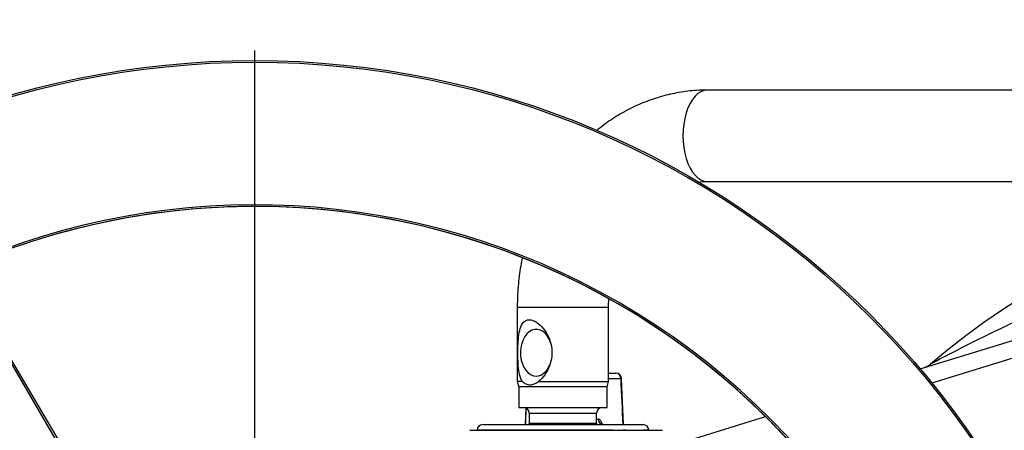
# Model space of a CAD drawing. Units: millimetres. Extents: x 0 to 594, y 0 to 420.
# Drawn here: x 117 to 152, y 352 to 367 of the extents above; entities that cross this region are included whole.
import ezdxf
from ezdxf.enums import TextEntityAlignment as Align
from ezdxf.lldxf.tags import DXFTag

# ---------------------------------------------------------------- set-up
doc = ezdxf.new("R2010")
doc.units = ezdxf.units.MM
for name, color, linetype in [('Default', 7, 'Continuous'), ('DV2_Default', 7, 'Continuous'), ('GB-IS5-GCASE', 7, 'Continuous'), ('II1-01-STD', 7, 'Continuous'), ('II1-04THW-STD', 7, 'Continuous')]:
    doc.layers.add(name, color=color, linetype=linetype)
doc.styles.add('SEACAD_Arial', font='arial.ttf')
tags = doc.linetypes.add('CENTER2', pattern=[28.575, 19.05, -3.175, 3.175, -3.175]).pattern_tags.tags
tags[10:11] = [DXFTag(74, 4), DXFTag(75, 0), DXFTag(340, '0'), DXFTag(46, 0.0), DXFTag(50, 0.0), DXFTag(44, 0.0), DXFTag(45, 0.0)]
tags[8:9] = [DXFTag(74, 4), DXFTag(75, 0), DXFTag(340, '0'), DXFTag(46, 0.0), DXFTag(50, 0.0), DXFTag(44, 0.0), DXFTag(45, 0.0)]
tags[6:7] = [DXFTag(74, 4), DXFTag(75, 0), DXFTag(340, '0'), DXFTag(46, 0.0), DXFTag(50, 0.0), DXFTag(44, 0.0), DXFTag(45, 0.0)]
tags[4:5] = [DXFTag(74, 4), DXFTag(75, 0), DXFTag(340, '0'), DXFTag(46, 0.0), DXFTag(50, 0.0), DXFTag(44, 0.0), DXFTag(45, 0.0)]
doc.dimstyles.new('ISO-InstDr', dxfattribs={"dimtxt": 3.2, "dimasz": 4.48, "dimexe": 1.6, "dimexo": 1.6, "dimgap": 0.8, "dimtad": 1, "dimdec": 0, "dimlfac": 5, "dimzin": 0, "dimdsep": 46, "dimtxsty": 'SEACAD_Arial', "dimblk1": '_SE_FILLED', "dimblk2": '_SE_FILLED', "dimsah": 1, "dimcen": 1.6, "dimadec": 0, "dimazin": 0, "dimtfac": 0.5, "dimtofl": 0, "dimtmove": 0, "dimatfit": 3, "dimfxl": 1, "dimtzin": 0, "dimarcsym": 0})

# ---------------------------------------------------------------- blocks, each defined once
blk = doc.blocks.new('SE4')
at = {"layer": 'DV2_Default', "color": 7, "linetype": 'CENTER2'}
blk.add_line((125.315, 336.388), (125.315, 365.695), dxfattribs=at)
at = {"layer": 'GB-IS5-GCASE', "color": 7, "linetype": 'Continuous'}
for p, q in [((148.63, 354.54), (158.939, 357.721)), ((159.116, 357.148), (149.044, 354.04)), ((140.732, 352.104), (143.215, 352.869))]:
    blk.add_line(p, q, dxfattribs=at)
for centre, radius, start, end in [((166.015, 334.788), 26.2, 21.0499, 130.5255), ((178.829, 298.848), 63.326, 115.07453, 118.11145), ((148.601, 355.159), 0.6, 287.148, 310.5255)]:
    blk.add_arc(centre, radius, start, end, dxfattribs=at)
at = {"layer": 'II1-01-STD', "color": 7, "linetype": 'Continuous'}
for p, q in [((159.398, 364.308), (141.176, 364.308)), ((141.176, 361.108), (159.398, 361.108)), ((134.515, 356.708), (137.715, 356.708)), ((134.515, 356.708), (134.515, 354.095)), ((137.715, 354.095), (137.715, 356.708)), ((137.715, 354.388), (137.97, 354.388)), ((134.694, 354.095), (134.515, 354.095)), ((134.515, 354.095), (134.565, 353.908)), ((135.259, 354.095), (137.715, 354.095)), ((137.665, 353.908), (137.715, 354.095)), ((138.151, 354.195), (137.715, 354.195)), ((138.242, 352.588), (138.166, 354.197)), ((137.665, 353.908), (134.565, 353.908)), ((134.565, 353.908), (134.565, 353.188)), ((137.665, 353.188), (137.665, 353.908)), ((134.565, 353.188), (137.665, 353.188)), ((134.816, 353.172), (134.791, 352.588)), ((134.937, 352.988), (137.293, 352.988)), ((134.937, 352.988), (134.937, 352.628)), ((137.293, 352.628), (137.293, 352.988)), ((133.308, 352.588), (138.922, 352.588)), ((137.293, 352.628), (134.937, 352.628)), ((137.293, 352.781), (137.347, 352.781)), ((132.847, 352.388), (138.357, 352.388)), ((137.868, 352.395), (133.108, 352.395)), ((133.108, 352.395), (133.108, 352.388)), ((138.317, 352.395), (138.216, 352.395)), ((138.357, 352.388), (138.843, 352.388)), ((138.843, 352.388), (138.923, 352.388)), ((138.923, 352.388), (139.605, 352.388)), ((139.122, 352.395), (138.936, 352.395)), ((139.122, 352.388), (139.122, 352.395))]:
    blk.add_line(p, q, dxfattribs=at)
for centre, start, end in [((137.97, 354.188), 2.6916, 90), ((134.737, 352.988), 0, 90), ((137.493, 352.988), 90, 180), ((133.308, 352.388), 90, 178), ((134.737, 352.628), 348.463, 0), ((137.493, 352.628), 180, 191.537), ((138.922, 352.388), 2, 90)]:
    blk.add_arc(centre, 0.2, start, end, dxfattribs=at)
for centre, major_axis, ratio, start_param, end_param in [((141.176, 362.708), (0, 1.6), 0.536978, 0, 3.141593), ((135.18, 355.108), (0, -0.82), 0.675871, 1.981016, 6.283185), ((135.18, 355.108), (0, -0.82), 0.675871, 0, 1.160576), ((137.97, 354.188), (0, 0.2), 0.906308, 4.747296, 6.283185), ((137.97, 354.188), (-0.2, -0.009), 0.018166, -3.577718, -3.170842), ((137.97, 354.188), (-0.2, -0.009), 0.018166, 3.112344, 3.141593), ((137.528, 352.788), (0, -0.2), 0.906308, 4.747296, 6.283185)]:
    blk.add_ellipse(centre, major_axis=major_axis, ratio=ratio, start_param=start_param, end_param=end_param, dxfattribs=at)
for points, knots in [([(141.176, 364.308), (141.036, 364.306), (140.725, 364.299), (140.174, 364.233), (139.571, 364.096), (138.977, 363.896), (138.404, 363.634), (137.854, 363.312), (137.491, 363.049), (137.307, 362.9), (137.291, 362.887)], [0, 0, 0, 0, 0.0357468, 0.093731, 0.1517142, 0.2097668, 0.2679636, 0.3263647, 0.3850115, 0.3906684, 0.3906684, 0.3906684, 0.3906684]), ([(140.829, 361.085), (140.832, 361.086), (140.945, 361.1), (141.053, 361.104), (141.176, 361.108)], [0.93092291, 0.93092291, 0.93092291, 0.93092291, 0.93309672, 1, 1, 1, 1]), ([(134.682, 358.405), (134.676, 358.375), (134.626, 358.115), (134.553, 357.621), (134.518, 357.066), (134.515, 356.781), (134.515, 356.708)], [0.8547173, 0.8547173, 0.8547173, 0.8547173, 0.8624293, 0.9227371, 0.9831047, 1, 1, 1, 1]), ([(137.715, 356.708), (137.716, 356.802), (137.717, 356.884), (137.721, 356.969), (137.721, 356.972)], [0, 0, 0, 0, 0.03547551, 0.03675332, 0.03675332, 0.03675332, 0.03675332]), ([(134.694, 354.095), (134.604, 354.228), (134.569, 354.427), (134.533, 354.86), (134.53, 355.103), (134.545, 355.564), (134.563, 355.784), (134.673, 356.129), (134.776, 356.26), (135.016, 356.26), (135.105, 356.227), (135.274, 356.118), (135.354, 356.042), (135.567, 355.78), (135.67, 355.56), (135.751, 355.103), (135.726, 354.86), (135.56, 354.425), (135.424, 354.228), (135.259, 354.095)], [0, 0, 0, 0, 0.125, 0.125, 0.25, 0.25, 0.375, 0.375, 0.5, 0.5, 0.5625, 0.5625, 0.625, 0.625, 0.75, 0.75, 0.875, 0.875, 1, 1, 1, 1]), ([(134.694, 354.095), (134.732, 354.06), (134.772, 354.033), (134.86, 353.995), (134.908, 353.985), (134.981, 353.985), (135.006, 353.988), (135.057, 353.997), (135.083, 354.004), (135.16, 354.032), (135.21, 354.06), (135.259, 354.095)], [0, 0, 0, 0, 0.25, 0.25, 0.5, 0.5, 0.625, 0.625, 0.75, 0.75, 1, 1, 1, 1]), ([(137.496, 352.595), (137.494, 352.601), (137.493, 352.606), (137.484, 352.632), (137.476, 352.651), (137.46, 352.687), (137.451, 352.703), (137.432, 352.731), (137.422, 352.743), (137.401, 352.762), (137.39, 352.769), (137.369, 352.779), (137.358, 352.781), (137.347, 352.781)], [0.344338, 0.344338, 0.344338, 0.344338, 0.375, 0.375, 0.5, 0.5, 0.625, 0.625, 0.75, 0.75, 0.875, 0.875, 1, 1, 1, 1]), ([(137.526, 352.59), (137.522, 352.59), (137.501, 352.586), (137.466, 352.603), (137.455, 352.613), (137.455, 352.614), (137.455, 352.614)], [0, 0, 0, 0, 0.0321581, 0.2160221, 0.3347679, 0.3503299, 0.3503299, 0.3503299, 0.3503299])]:
    blk.add_open_spline(points, degree=3, knots=knots, dxfattribs=at)
for points in [[(138.226, 352.588), (138.201, 353.124), (138.176, 353.659), (138.151, 354.195)], [(134.821, 353.168), (134.813, 352.975), (134.804, 352.781), (134.796, 352.588)]]:
    blk.add_open_spline(points, degree=3, dxfattribs=at)
at = {"layer": 'II1-04THW-STD', "color": 7, "linetype": 'Continuous'}
for p, q in [((122.351, 345.452), (115.13, 357.661)), ((122.357, 345.442), (115.13, 357.66)), ((122.292, 345.298), (115.161, 357.533))]:
    blk.add_line(p, q, dxfattribs=at)
for radius in [30.557, 30.557, 30.498]:
    blk.add_circle((125.315, 334.788), radius, dxfattribs=at)
for radius, start, end in [(25.502, 6.2049, 113.7951), (25.443, 7.1159, 112.8841), (25.443, 90, 112.8835), (25.443, 7.1166, 90)]:
    blk.add_arc((125.315, 334.788), radius, start, end, dxfattribs=at)
blk = doc.blocks.new('DMBLK386')
at = {"layer": 'Default', "linetype": 'Continuous'}
for points in [[(70.535, 385.602), (66.055, 384.856), (70.535, 384.109)], [(120.835, 385.602), (120.835, 384.109), (125.315, 384.856)]]:
    blk.add_hatch(color=7, dxfattribs=at).paths.add_polyline_path(points)
at = {"layer": 'Default', "color": 7, "linetype": 'Continuous'}
for p, q in [((66.055, 334.534), (66.055, 386.456)), ((125.315, 367.295), (125.315, 386.456)), ((125.315, 384.856), (66.055, 384.856))]:
    blk.add_line(p, q, dxfattribs=at)
at = {"layer": 'Default', "color": 7, "linetype": 'Continuous', "style": 'SEACAD_Arial'}
for s, p in [('296', (89.25, 392.696)), ('(', (86.189, 388.856)), (')', (103.72, 388.856)), ('11.67"', (89.25, 388.856))]:
    blk.add_text(s, height=3.2, dxfattribs=at).set_placement(p, align=Align.TOP_LEFT)
blk = doc.blocks.new('_SE_FILLED')
at = {"color": 0}
blk.add_line((0, 0), (-1, 0), dxfattribs=at)
blk.add_solid([(0, 0), (-1, -0.1665), (-1, 0.1665), (0, 0)], dxfattribs=at)
blk = doc.blocks.new('DMBLK387')
at = {"layer": 'Default', "linetype": 'Continuous'}
for points in [[(129.795, 385.602), (125.315, 384.856), (129.795, 384.109)], [(200.035, 385.602), (200.035, 384.109), (204.515, 384.856)]]:
    blk.add_hatch(color=7, dxfattribs=at).paths.add_polyline_path(points)
at = {"layer": 'Default', "color": 7, "linetype": 'Continuous'}
for p, q in [((125.315, 367.295), (125.315, 386.456)), ((204.515, 328.199), (204.515, 386.456)), ((125.315, 384.856), (204.515, 384.856))]:
    blk.add_line(p, q, dxfattribs=at)
at = {"layer": 'Default', "color": 7, "linetype": 'Continuous', "style": 'SEACAD_Arial'}
for s, p in [('396', (158.48, 392.696)), ('(', (155.419, 388.856)), (')', (172.95, 388.856)), ('15.59"', (158.48, 388.856))]:
    blk.add_text(s, height=3.2, dxfattribs=at).set_placement(p, align=Align.TOP_LEFT)
blk = doc.blocks.new('DMBLK392')
at = {"layer": 'Default', "linetype": 'Continuous'}
for points in [[(129.795, 376.002), (125.315, 375.256), (129.795, 374.509)], [(189.886, 376.002), (189.886, 374.509), (194.366, 375.256)]]:
    blk.add_hatch(color=7, dxfattribs=at).paths.add_polyline_path(points)
at = {"layer": 'Default', "color": 7, "linetype": 'Continuous'}
for p, q in [((125.315, 367.295), (125.315, 376.856)), ((194.366, 328.188), (194.366, 376.856)), ((125.315, 375.256), (194.366, 375.256))]:
    blk.add_line(p, q, dxfattribs=at)
at = {"layer": 'Default', "color": 7, "linetype": 'Continuous', "style": 'SEACAD_Arial'}
for s, p in [('345', (153.406, 383.096)), ('(', (150.345, 379.256)), (')', (167.875, 379.256)), ('13.59"', (153.406, 379.256))]:
    blk.add_text(s, height=3.2, dxfattribs=at).set_placement(p, align=Align.TOP_LEFT)
blk = doc.blocks.new('DMBLK394')
at = {"layer": 'Default', "linetype": 'Continuous'}
for points in [[(263.186, 359.828), (262.44, 364.308), (261.693, 359.828)], [(263.186, 339.268), (261.693, 339.268), (262.44, 334.788)]]:
    blk.add_hatch(color=7, dxfattribs=at).paths.add_polyline_path(points)
at = {"layer": 'Default', "color": 7, "linetype": 'Continuous'}
for p, q in [((160.998, 364.308), (264.04, 364.308)), ((262.44, 334.788), (262.44, 364.308)), ((157.822, 334.788), (264.04, 334.788))]:
    blk.add_line(p, q, dxfattribs=at)
at = {"layer": 'Default', "color": 7, "linetype": 'Continuous', "style": 'SEACAD_Arial'}
for s, p in [(')', (258.44, 356.331)), ('5.81"', (258.44, 344.366)), ('148', (254.6, 344.366)), ('(', (258.44, 341.305))]:
    blk.add_text(s, height=3.2, rotation=90, dxfattribs=at).set_placement(p, align=Align.TOP_LEFT)

msp = doc.modelspace()

# ---------------------------------------------------------------- block references
at = {"layer": 'Default'}
msp.add_blockref('SE4', (0, 0), dxfattribs=at)

# ---------------------------------------------------------------- dimensions: what is measured, and where the dimension line sits
at = {"layer": 'Default', "color": 7, "linetype": 'Continuous'}
for base, p2, picture, middle in [((66.055, 384.856), (66.055, 332.934), 'DMBLK386', (95.685, 384.856)), ((204.515, 384.856), (204.515, 326.599), 'DMBLK387', (164.915, 384.856)), ((194.366, 375.256), (194.366, 326.588), 'DMBLK392', (159.841, 375.256))]:
    dim = msp.add_linear_dim(base=base, p1=(125.315, 334.788), p2=p2, text='\\A1;<>', dimstyle='ISO-InstDr', override={"dimpost": '\\X'}, dxfattribs=at)
    dim.commit()
    dim.dimension.update_dxf_attribs({"geometry": picture, "text_midpoint": middle, "dimtype": 160})
dim = msp.add_linear_dim(base=(262.44, 364.308), p1=(125.315, 334.788), p2=(159.398, 364.308), angle=90, text='\\A1;<>', dimstyle='ISO-InstDr', override={"dimpost": '\\X'}, dxfattribs=at)
dim.commit()
dim.dimension.update_dxf_attribs({"geometry": 'DMBLK394', "text_midpoint": (262.44, 349.548), "dimtype": 160})

doc.saveas('drawing.dxf')
